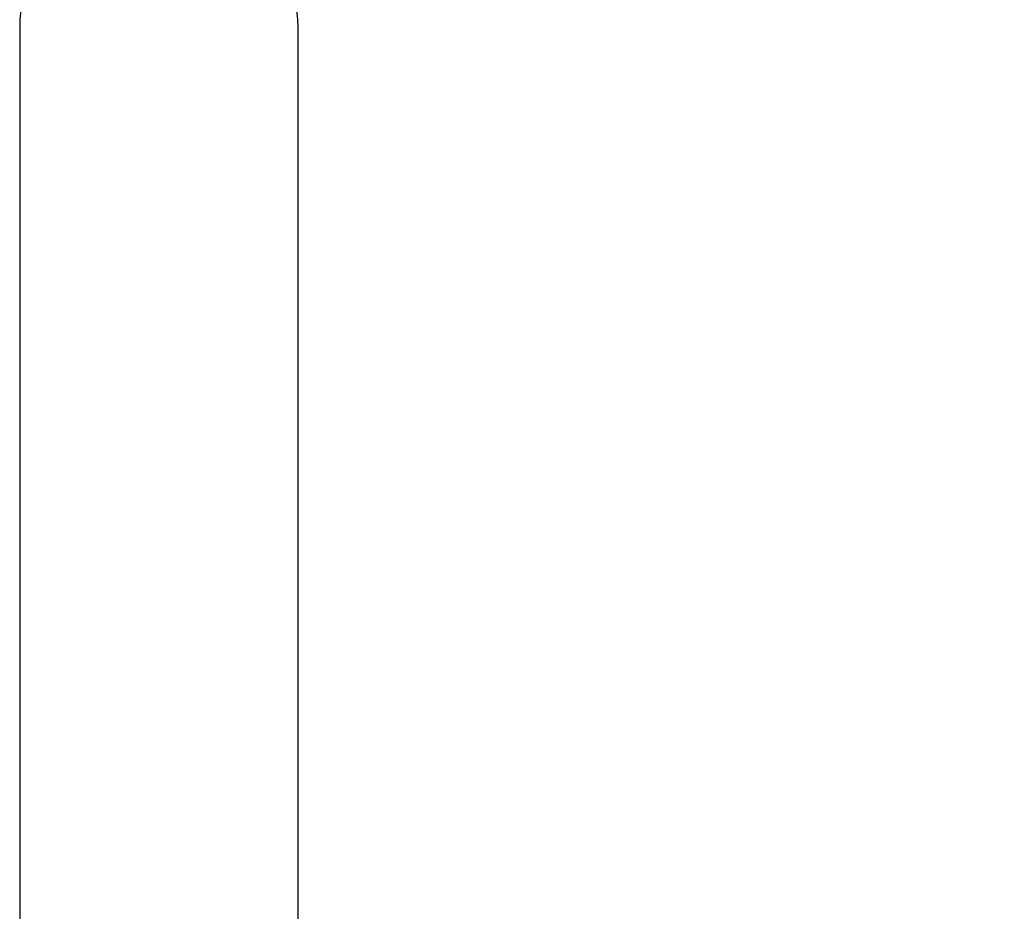
# Model space of a CAD drawing. Units: millimetres. Extents: x -379 to 421, y -1093 to 401.
# Drawn here: x 272 to 362, y -20 to 62 of the extents above; entities that cross this region are included whole.
import ezdxf

# ---------------------------------------------------------------- set-up
doc = ezdxf.new("R2010")
doc.units = ezdxf.units.MM
doc.header["$PDSIZE"] = -1
doc.layers.add('DIMENSION', color=255, linetype='Continuous')
doc.dimstyles.new('RG Dimension Lines', dxfattribs={"dimscale": 12, "dimtxt": 8, "dimasz": 3.5, "dimexe": 5, "dimexo": 1, "dimgap": 4, "dimtad": 2, "dimtih": 1, "dimtoh": 1, "dimdec": 0, "dimzin": 0, "dimdsep": 46, "dimtxsty": 'Standard', "dimblk": 'NONE', "dimcen": 0, "dimclrd": 256, "dimclre": 256, "dimclrt": 7, "dimadec": 0, "dimazin": 0, "dimtfac": 1, "dimtdec": 0, "dimtmove": 0, "dimatfit": 3, "dimldrblk": 'NONE', "dimfxl": 5, "dimfxlon": 1, "dimtolj": 1, "dimtzin": 0, "dimlwd": 0, "dimlwe": 0, "dimarcsym": 0})

# ---------------------------------------------------------------- blocks, each defined once
blk = doc.blocks.new('*D19')
at = {"layer": 'Defpoints', "color": 0, "transparency": 16777216}
for p in [(297.877, 131.864), (272.477, -209.839), (297.877, -209.839)]:
    blk.add_point(p, dxfattribs=at)
at = {"layer": 'DIMENSION', "lineweight": 0, "transparency": 16777216}
for p, q in [((272.477, 126.864), (272.477, 136.864)), ((297.877, 126.864), (297.877, 136.864)), ((272.477, 131.864), (297.877, 131.864)), ((297.877, 131.864), (362.328, 131.864))]:
    blk.add_line(p, q, dxfattribs=at)
at = {"layer": 'DIMENSION', "color": 7, "transparency": 16777216, "insert": (347.661, 143.864), "char_height": 8, "attachment_point": 2}
blk.add_mtext('\\A1;%%c25', dxfattribs=at)
blk = doc.blocks.new('_None')

msp = doc.modelspace()

# ---------------------------------------------------------------- linework, layer by layer
at = {"color": 7, "linetype": 'Continuous', "lineweight": 25}
for p, q in [((272.477, 61.164), (272.477, -7.274)), ((297.877, -7.274), (297.877, 61.164)), ((272.477, -7.274), (272.477, -40.299)), ((297.877, -39.62), (297.877, -7.274))]:
    msp.add_line(p, q, dxfattribs=at)
msp.add_arc((285.177, 61.164), 12.7, 0, 180, dxfattribs=at)

# ---------------------------------------------------------------- dimensions: what is measured, and where the dimension line sits
at = {"layer": 'DIMENSION'}
dim = msp.add_linear_dim(base=(297.877, 131.864), p1=(272.477, -209.839), p2=(297.877, -209.839), text='%%c<>', dimstyle='RG Dimension Lines', dxfattribs=at)
dim.commit()
dim.dimension.update_dxf_attribs({"geometry": '*D19', "text_midpoint": (347.661, 131.864), "dimtype": 160})

doc.saveas('drawing.dxf')
